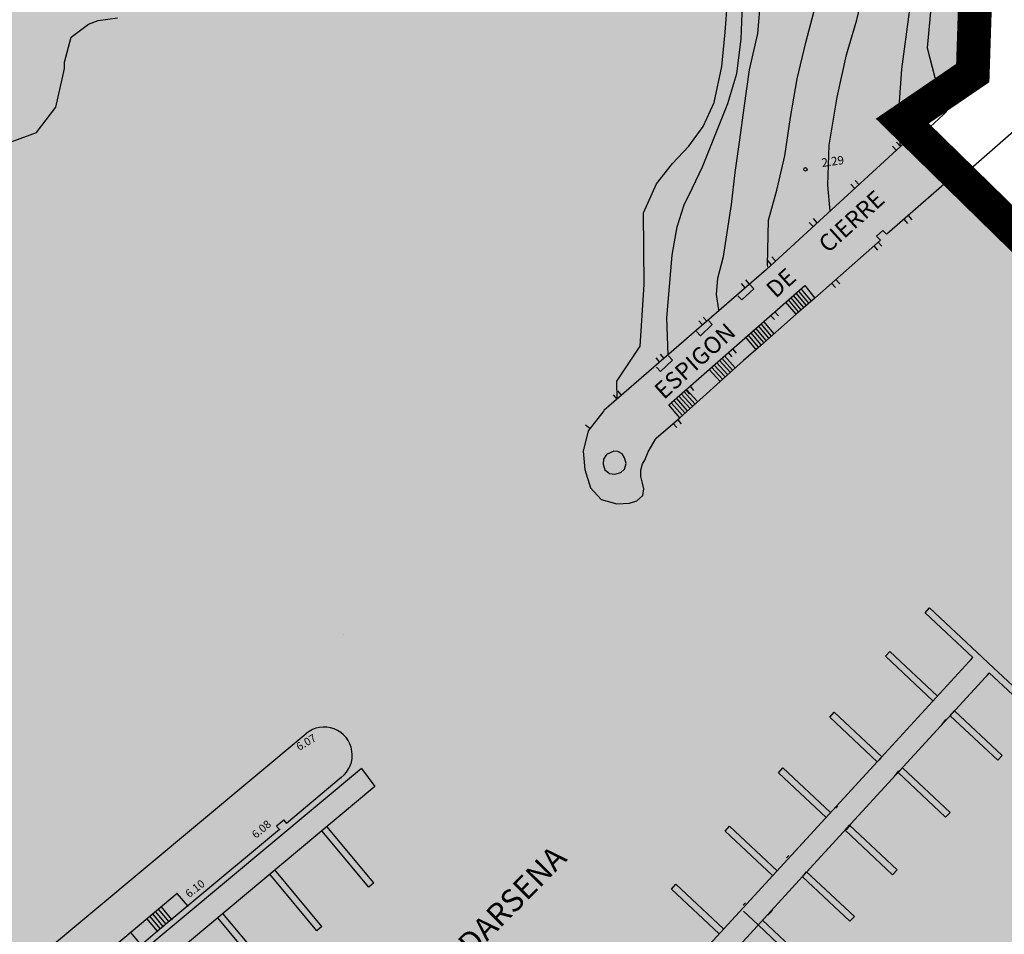
# Model space of a CAD drawing. Extents: x 503829 to 504551, y 4805685 to 4806943.
# Drawn here: x 504374 to 504462, y 4806291 to 4806372 of the extents above; entities that cross this region are included whole.
import ezdxf

# ---------------------------------------------------------------- set-up
doc = ezdxf.new("R2010")
doc.units = 0
doc.linetypes.add('ACAD_ISO02W100', pattern=[15, 12, -3])
doc.linetypes.add('CONTINUA', pattern=[0])
for name, color, linetype in [('320', 7, 'CONTINUOUS'), ('LIMITE', 6, 'ACAD_ISO02W100'), ('SOMLIMITE', 151, 'CONTINUOUS')]:
    doc.layers.add(name, color=color, linetype=linetype)
doc.styles.add('ROMANS', font='romans.shx')

msp = doc.modelspace()

# ---------------------------------------------------------------- hatches: boundary and pattern name
at = {"layer": 'SOMLIMITE', "linetype": 'CONTINUA'}
msp.add_hatch(color=256, dxfattribs=at).paths.add_polyline_path([(504452.519, 4806362.543), (504458.757, 4806366.797), (504459.192, 4806380.307), (504465.358, 4806402.715), (504466.007, 4806438.437), (504432.83, 4806509.022), (504432.301, 4806509.48), (504431.772, 4806509.938), (504415.31, 4806537.085), (504362.401, 4806560.74), (504271.107, 4806609.388), (504240.6, 4806625.466), (504220.373, 4806636.437), (504207.469, 4806642.873), (504186.906, 4806655.363), (504167.783, 4806673.807), (504157.677, 4806685.674), (504137.342, 4806715.925), (504127.981, 4806734.738), (504141.435, 4806862.337), (504080.416, 4806941.25), (504035.428, 4806907.87), (503997.641, 4806766.56), (504003.643, 4806713.621), (504004.708, 4806710.506), (504023.603, 4806684.157), (504024.582, 4806676.729), (504022.903, 4806671.964), (504021.643, 4806668.741), (504022.903, 4806665.097), (504030.181, 4806658.51), (504033.54, 4806654.025), (504039.418, 4806644.215), (504042, 4806640.656), (504050.397, 4806637.152), (504071.678, 4806610.003), (504078.362, 4806605.82), (504082.54, 4806598.568), (504100.643, 4806586.855), (504109.835, 4806580.161), (504115.405, 4806574.583), (504123.252, 4806573.228), (504147.458, 4806560.523), (504155.739, 4806553.596), (504164.921, 4806537.882), (504184.285, 4806525.846), (504205.295, 4806518.122), (504215.812, 4806510.766), (504234.78, 4806501.719), (504247.468, 4806490.351), (504248.803, 4806494.196), (504254.145, 4806493.193), (504263.16, 4806489.516), (504290.297, 4806477.127), (504297.308, 4806480.136), (504300.313, 4806474.786), (504308.159, 4806470.774), (504305.989, 4806465.258), (504321.134, 4806462.557), (504326.309, 4806462.557), (504330.483, 4806459.047), (504356.773, 4806448.498), (504356.773, 4806444.319), (504367.958, 4806440.307), (504371.964, 4806430.444), (504371.464, 4806427.435), (504369.126, 4806426.766), (504368.626, 4806422.253), (504372.131, 4806407.71), (504361.446, 4806369.682), (504347.924, 4806353.299), (504330.396, 4806339.257), (504324.269, 4806335.993), (504313.419, 4806335.324), (504298.394, 4806327.801), (504287.543, 4806326.13), (504284.538, 4806324.625), (504283.778, 4806319.241), (504250.391, 4806303.694), (504228.195, 4806296.644), (504220.348, 4806298.148), (504218.345, 4806295.808), (504219.013, 4806291.294), (504167.467, 4806270.208), (504139.478, 4806258.982), (504131.966, 4806250.456), (504121.95, 4806246.277), (504116.107, 4806239.423), (504091.793, 4806223.989), (504089.623, 4806214.46), (504077.771, 4806198.412), (504058.636, 4806142.339), (504048.954, 4806131.306), (504007.701, 4806096.145), (503981.005, 4806024.817), (503976.448, 4806008.674), (503973.458, 4805987.53), (503973.809, 4805969.807), (503978.239, 4805948.336), (503985.775, 4805926.051), (503992.435, 4805910.96), (503999.672, 4805895.981), (504009.136, 4805879.662), (504025.684, 4805857.682), (504075.947, 4805803.169), (504490.557, 4805699.513), (504476.527, 4805825.016), (504461.464, 4805827.583), (504206.778, 4805873.569), (504114.952, 4805894.671), (504105.69, 4805900.953), (504096.577, 4805908.88), (504087.423, 4805918.914), (504080.551, 4805928.487), (504072.567, 4805943.659), (504071.522, 4805947.099), (504066.592, 4805963.253), (504065.546, 4805972.228), (504064.948, 4805982.1), (504065.726, 4805992.641), (504067.817, 4806002.812), (504070.058, 4806014.179), (504074.54, 4806025.547), (504082.308, 4806038.261), (504093.146, 4806050.571), (504109.155, 4806063.708), (504374.8, 4806286.256), (504463.051, 4806204.796), (504463.272, 4806204.889), (504515.118, 4806304.78), (504523.726, 4806310.824), (504488.967, 4806341.577), (504482.115, 4806333.591)])

# ---------------------------------------------------------------- linework, layer by layer
at = {"layer": '320', "color": 7}
for p, q in [((504458.306, 4806379.236), (504457.89, 4806371.404)), ((504458.818, 4806379.186), (504458.395, 4806371.404)), ((504455.535, 4806377.892), (504454.729, 4806369.016)), ((504448.477, 4806371.5), (504449.426, 4806375.428)), ((504436.824, 4806370.425), (504437.035, 4806373.12)), ((504438.235, 4806369.794), (504438.361, 4806372.88)), ((504439.73, 4806370.294), (504439.998, 4806373.451)), ((504443.96, 4806369.499), (504444.819, 4806372.758)), ((504452.484, 4806367.15), (504453.164, 4806372.212)), ((504378.896, 4806369.968), (504380.433, 4806371.11)), ((504380.433, 4806371.11), (504381.276, 4806371.439)), ((504381.276, 4806371.439), (504382.999, 4806371.679)), ((504447.563, 4806368.414), (504448.477, 4806371.5)), ((504457.89, 4806371.404), (504457.942, 4806367.323)), ((504458.395, 4806371.404), (504458.45, 4806367.302)), ((504436.523, 4806367.365), (504436.824, 4806370.425)), ((504438.995, 4806367.082), (504439.73, 4806370.294)), ((504378.313, 4806367.766), (504378.896, 4806369.968)), ((504437.87, 4806366.754), (504438.235, 4806369.794)), ((504443.195, 4806366.283), (504443.96, 4806369.499)), ((504446.741, 4806364.666), (504447.563, 4806368.414)), ((504454.729, 4806369.016), (504456.082, 4806363.783)), ((504378.291, 4806367.198), (504378.313, 4806367.766)), ((504378.088, 4806366.261), (504378.291, 4806367.198)), ((504435.842, 4806364.201), (504436.523, 4806367.365)), ((504437.066, 4806364.109), (504437.87, 4806366.754)), ((504438.496, 4806363.702), (504438.995, 4806367.082)), ((504452.164, 4806362.552), (504452.484, 4806367.15)), ((504457.897, 4806366.852), (504457.716, 4806366.191)), ((504457.942, 4806367.323), (504457.897, 4806366.852)), ((504458.405, 4806366.751), (504458.176, 4806366.002)), ((504458.45, 4806367.302), (504458.405, 4806366.751)), ((504377.536, 4806363.771), (504378.088, 4806366.261)), ((504442.599, 4806362.868), (504443.195, 4806366.283)), ((504457.716, 4806366.191), (504456.874, 4806364.691)), ((504458.176, 4806366.002), (504457.288, 4806364.405)), ((504434.816, 4806358.506), (504437.066, 4806364.109)), ((504434.868, 4806362.056), (504435.842, 4806364.201)), ((504446.031, 4806360.407), (504446.741, 4806364.666)), ((504456.328, 4806364.049), (504455.777, 4806363.438)), ((504456.874, 4806364.691), (504456.328, 4806364.049)), ((504457.288, 4806364.405), (504456.718, 4806363.71)), ((504465.362, 4806364.275), (504458.364, 4806358.113)), ((504375.826, 4806361.545), (504377.536, 4806363.771)), ((504438.119, 4806360.893), (504438.496, 4806363.702)), ((504455.777, 4806363.438), (504453.824, 4806361.652)), ((504456.139, 4806363.084), (504454.211, 4806361.332)), ((504456.718, 4806363.71), (504456.139, 4806363.084)), ((504442.123, 4806359.47), (504442.599, 4806362.868)), ((504452.358, 4806360.287), (504452.164, 4806362.552)), ((504372.31, 4806360.259), (504375.826, 4806361.545)), ((504433.605, 4806360.316), (504434.868, 4806362.056)), ((504453.824, 4806361.652), (504440.482, 4806349.409)), ((504453.764, 4806361.644), (504454.211, 4806361.332)), ((504437.713, 4806358), (504438.119, 4806360.893)), ((504445.908, 4806356.857), (504446.031, 4806360.407)), ((504452.346, 4806360.296), (504452.013, 4806360.663)), ((504432.172, 4806358.784), (504433.605, 4806360.316)), ((504451.979, 4806359.962), (504451.645, 4806360.329)), ((504430.757, 4806356.982), (504432.172, 4806358.784)), ((504441.414, 4806356.434), (504442.123, 4806359.47)), ((504433.936, 4806356.627), (504434.816, 4806358.506)), ((504437.401, 4806355.16), (504437.713, 4806358)), ((504456.636, 4806357.328), (504457.901, 4806358.392)), ((504458.364, 4806358.113), (504457.177, 4806356.989)), ((504457.901, 4806358.392), (504458.364, 4806358.113)), ((504429.6, 4806354.409), (504430.757, 4806356.982)), ((504448.299, 4806356.583), (504447.955, 4806356.949)), ((504448.666, 4806356.917), (504448.333, 4806357.284)), ((504451.142, 4806352.546), (504456.238, 4806356.99)), ((504456.636, 4806357.328), (504456.238, 4806356.99)), ((504456.238, 4806356.99), (504500.187, 4806317.099)), ((504456.702, 4806357.357), (504456.636, 4806357.328)), ((504500.524, 4806317.58), (504456.702, 4806357.357)), ((504433.185, 4806355.129), (504433.936, 4806356.627)), ((504440.664, 4806353.765), (504441.414, 4806356.434)), ((504446.125, 4806354.575), (504445.908, 4806356.857)), ((504429.642, 4806348.074), (504429.6, 4806354.409)), ((504432.577, 4806353.187), (504433.185, 4806355.129)), ((504436.686, 4806350.567), (504437.401, 4806355.16)), ((504440.589, 4806349.797), (504440.664, 4806353.765)), ((504444.609, 4806353.203), (504444.275, 4806353.571)), ((504444.986, 4806353.538), (504444.643, 4806353.904)), ((504452.646, 4806353.855), (504452.979, 4806353.488)), ((504453.023, 4806354.191), (504453.358, 4806353.813)), ((504432.127, 4806350.681), (504432.577, 4806353.187)), ((504450.805, 4806352.863), (504450.24, 4806352.35)), ((504451.123, 4806352.533), (504450.805, 4806352.863)), ((504444.764, 4806346.854), (504450.571, 4806352.002)), ((504450.24, 4806352.35), (504450.571, 4806352.002)), ((504450.372, 4806351.833), (504450.707, 4806351.456)), ((504450.005, 4806351.5), (504450.33, 4806351.121)), ((504431.669, 4806345.115), (504432.127, 4806350.681)), ((504436.166, 4806348.648), (504436.686, 4806350.567)), ((504440.929, 4806349.824), (504440.595, 4806350.192)), ((504441.297, 4806350.158), (504440.963, 4806350.526)), ((504440.482, 4806349.409), (504426.086, 4806336.908)), ((504440.622, 4806349.56), (504440.589, 4806349.797)), ((504436.064, 4806347.2), (504436.166, 4806348.648)), ((504438.968, 4806348.098), (504438.643, 4806348.477)), ((504446.633, 4806348.517), (504446.968, 4806348.14)), ((504429.309, 4806342.626), (504429.642, 4806348.074)), ((504431.829, 4806337.424), (504443.869, 4806347.992)), ((504438.589, 4806347.773), (504438.264, 4806348.152)), ((504438.304, 4806346.703), (504439.357, 4806347.698)), ((504439.357, 4806347.698), (504439.002, 4806348.072)), ((504444.251, 4806346.409), (504443.354, 4806347.486)), ((504444.476, 4806346.602), (504443.581, 4806347.669)), ((504443.869, 4806347.992), (504444.764, 4806346.854)), ((504443.869, 4806347.992), (504444.764, 4806346.854)), ((504446.256, 4806348.182), (504446.591, 4806347.804)), ((504436.262, 4806345.844), (504436.064, 4806347.2)), ((504437.959, 4806347.079), (504438.304, 4806346.703)), ((504443.103, 4806345.442), (504442.208, 4806346.509)), ((504443.327, 4806345.645), (504442.433, 4806346.702)), ((504443.563, 4806345.839), (504442.669, 4806346.896)), ((504443.788, 4806346.032), (504442.893, 4806347.099)), ((504444.764, 4806346.854), (504443.113, 4806345.443)), ((504444.025, 4806346.216), (504443.128, 4806347.293)), ((504436.275, 4806345.755), (504436.262, 4806345.844)), ((504441.224, 4806345.665), (504441.558, 4806345.298)), ((504431.77, 4806341.848), (504431.669, 4806345.115)), ((504434.815, 4806344.492), (504434.489, 4806344.871)), ((504435.194, 4806344.817), (504434.868, 4806345.196)), ((504435.687, 4806344.533), (504435.333, 4806344.907)), ((504443.103, 4806345.442), (504439.992, 4806342.688)), ((504441.164, 4806343.698), (504440.245, 4806344.792)), ((504440.845, 4806345.34), (504441.181, 4806344.963)), ((504434.279, 4806343.913), (504434.634, 4806343.538)), ((504434.634, 4806343.538), (504435.687, 4806344.533)), ((504440.015, 4806342.741), (504439.086, 4806343.834)), ((504440.241, 4806342.934), (504439.312, 4806344.027)), ((504440.466, 4806343.127), (504439.537, 4806344.219)), ((504440.703, 4806343.311), (504439.784, 4806344.405)), ((504440.929, 4806343.504), (504440.01, 4806344.598)), ((504439.546, 4806342.343), (504438.626, 4806343.437)), ((504439.771, 4806342.536), (504438.852, 4806343.629)), ((504427.237, 4806339.522), (504429.309, 4806342.626)), ((504437.463, 4806342.366), (504437.796, 4806341.999)), ((504439.992, 4806342.688), (504438.463, 4806341.344)), ((504431.04, 4806341.211), (504430.715, 4806341.59)), ((504431.419, 4806341.537), (504431.094, 4806341.915)), ((504431.095, 4806340.381), (504432.147, 4806341.385)), ((504432.147, 4806341.385), (504431.792, 4806341.76)), ((504438.463, 4806341.344), (504432.796, 4806336.276)), ((504437.265, 4806340.299), (504436.313, 4806341.338)), ((504437.489, 4806340.502), (504436.537, 4806341.541)), ((504437.715, 4806340.695), (504436.762, 4806341.744)), ((504437.094, 4806342.042), (504437.419, 4806341.664)), ((504430.739, 4806340.766), (504431.095, 4806340.381)), ((504436.378, 4806339.49), (504435.427, 4806340.519)), ((504436.602, 4806339.692), (504435.65, 4806340.731)), ((504436.817, 4806339.894), (504435.865, 4806340.933)), ((504437.041, 4806340.097), (504436.089, 4806341.135)), ((504427.249, 4806337.908), (504427.237, 4806339.522)), ((504427.644, 4806338.266), (504427.318, 4806338.645)), ((504433.332, 4806338.743), (504433.667, 4806338.366)), ((504434.36, 4806337.735), (504433.41, 4806338.764)), ((504433.711, 4806339.068), (504434.035, 4806338.699)), ((504427.266, 4806337.931), (504426.941, 4806338.309)), ((504433.239, 4806336.721), (504432.307, 4806337.763)), ((504433.464, 4806336.924), (504432.531, 4806337.966)), ((504433.686, 4806337.137), (504432.756, 4806338.168)), ((504433.913, 4806337.32), (504432.961, 4806338.359)), ((504434.138, 4806337.522), (504433.186, 4806338.561)), ((504426.087, 4806336.898), (504424.68, 4806335.108)), ((504432.796, 4806336.276), (504431.829, 4806337.424)), ((504433.015, 4806336.518), (504432.083, 4806337.56)), ((504430.716, 4806334.462), (504432.796, 4806336.276)), ((504432.598, 4806336.107), (504432.933, 4806335.73)), ((504424.852, 4806335.323), (504424.456, 4806335.632)), ((504432.22, 4806335.772), (504432.554, 4806335.404)), ((504424.68, 4806335.108), (504424.243, 4806333.31)), ((504429.993, 4806333.272), (504430.716, 4806334.462)), ((504424.243, 4806333.31), (504424.386, 4806331.705)), ((504426.048, 4806332.602), (504426.028, 4806332.165)), ((504426.304, 4806333.011), (504426.048, 4806332.602)), ((504426.96, 4806333.304), (504426.304, 4806333.011)), ((504427.316, 4806333.283), (504426.96, 4806333.304)), ((504427.689, 4806333.072), (504427.316, 4806333.283)), ((504427.918, 4806332.731), (504427.689, 4806333.072)), ((504428.05, 4806332.214), (504427.918, 4806332.731)), ((504429.497, 4806332.193), (504429.705, 4806332.515)), ((504429.705, 4806332.515), (504429.993, 4806333.272)), ((504424.386, 4806331.705), (504424.894, 4806330.079)), ((504426.028, 4806332.165), (504426.18, 4806331.651)), ((504426.18, 4806331.651), (504426.585, 4806331.354)), ((504427.575, 4806331.421), (504427.896, 4806331.728)), ((504427.896, 4806331.728), (504428.05, 4806332.214)), ((504429.353, 4806331.628), (504429.497, 4806332.193)), ((504429.368, 4806331.085), (504429.353, 4806331.628)), ((504426.585, 4806331.354), (504427.051, 4806331.268)), ((504427.051, 4806331.268), (504427.575, 4806331.421)), ((504429.491, 4806330.496), (504429.368, 4806331.085)), ((504424.894, 4806330.079), (504425.846, 4806329.04)), ((504429.613, 4806329.978), (504429.491, 4806330.496)), ((504429.534, 4806329.381), (504429.613, 4806329.978)), ((504425.846, 4806329.04), (504427.243, 4806328.649)), ((504428.992, 4806328.922), (504429.534, 4806329.381)), ((504427.243, 4806328.649), (504428.365, 4806328.714)), ((504428.365, 4806328.714), (504428.992, 4806328.922)), ((504454.551, 4806319.006), (504454.924, 4806319.442)), ((504454.924, 4806319.442), (504459.152, 4806315.488)), ((504458.754, 4806315.057), (504454.551, 4806319.006)), ((504450.656, 4806306.198), (504458.754, 4806315.057)), ((504451.028, 4806315.152), (504451.401, 4806315.587)), ((504455.231, 4806311.203), (504451.028, 4806315.152)), ((504451.401, 4806315.587), (504455.629, 4806311.634)), ((504458.724, 4806315.053), (504458.534, 4806314.824)), ((504458.754, 4806315.057), (504458.754, 4806315.057)), ((504459.152, 4806315.488), (504460.586, 4806314.12)), ((504460.21, 4806313.664), (504444.015, 4806296.017)), ((504460.025, 4806313.467), (504460.201, 4806313.672)), ((504460.201, 4806313.672), (504460.21, 4806313.664)), ((504464.435, 4806309.738), (504460.212, 4806313.685)), ((504460.586, 4806314.12), (504464.811, 4806310.19)), ((504446.101, 4806309.764), (504446.474, 4806310.2)), ((504446.474, 4806310.2), (504450.702, 4806306.246)), ((504456.764, 4806309.894), (504457.138, 4806310.33)), ((504460.968, 4806305.945), (504456.764, 4806309.894)), ((504457.138, 4806310.33), (504461.366, 4806306.376)), ((504450.304, 4806305.815), (504446.101, 4806309.764)), ((504456.009, 4806309.092), (504456.38, 4806309.548)), ((504374.537, 4806287.334), (504399.709, 4806308.306)), ((504461.366, 4806306.376), (504460.968, 4806305.945)), ((504426.245, 4806279.675), (504450.656, 4806306.198)), ((504450.62, 4806306.173), (504450.428, 4806305.954)), ((504404.599, 4806305.225), (504382.15, 4806286.497)), ((504404.599, 4806305.225), (504405.8, 4806303.622)), ((504441.563, 4806304.835), (504441.937, 4806305.27)), ((504445.767, 4806300.886), (504441.563, 4806304.835)), ((504441.937, 4806305.27), (504446.164, 4806301.316)), ((504451.841, 4806304.576), (504452.213, 4806305.021)), ((504452.154, 4806304.852), (504452.527, 4806305.288)), ((504456.357, 4806300.903), (504452.154, 4806304.852)), ((504452.527, 4806305.288), (504456.755, 4806301.334)), ((504402.823, 4806304.433), (504397.984, 4806300.362)), ((504405.8, 4806303.622), (504383.432, 4806284.961)), ((504446.789, 4806301.915), (504446.596, 4806301.706)), ((504456.755, 4806301.334), (504456.357, 4806300.903)), ((504397.734, 4806300.659), (504397.094, 4806300.12)), ((504397.734, 4806300.659), (504397.984, 4806300.362)), ((504447.579, 4806299.793), (504447.95, 4806300.249)), ((504397.343, 4806299.823), (504389.225, 4806293.051)), ((504397.094, 4806300.12), (504397.343, 4806299.823)), ((504405.257, 4806294.704), (504401.093, 4806299.695)), ((504405.717, 4806295.088), (504401.554, 4806300.079)), ((504436.823, 4806299.684), (504437.196, 4806300.119)), ((504441.026, 4806295.735), (504436.823, 4806299.684)), ((504437.196, 4806300.119), (504441.424, 4806296.166)), ((504447.457, 4806299.768), (504447.83, 4806300.203)), ((504451.66, 4806295.819), (504447.457, 4806299.768)), ((504447.83, 4806300.203), (504452.058, 4806296.249)), ((504442.472, 4806297.529), (504442.262, 4806297.298)), ((504401.11, 4806291.245), (504396.946, 4806296.236)), ((504444.015, 4806296.017), (504426.053, 4806276.408)), ((504443.671, 4806295.641), (504444.044, 4806296.077)), ((504443.804, 4806295.786), (504444.015, 4806296.017)), ((504444.015, 4806296.017), (504444.226, 4806296.238)), ((504444.044, 4806296.077), (504448.272, 4806292.123)), ((504452.058, 4806296.249), (504451.66, 4806295.819)), ((504400.649, 4806290.86), (504396.486, 4806295.852)), ((504405.717, 4806295.088), (504405.257, 4806294.704)), ((504447.874, 4806291.692), (504443.671, 4806295.641)), ((504388.274, 4806294.167), (504378.113, 4806285.62)), ((504389.225, 4806293.051), (504388.274, 4806294.167)), ((504432.082, 4806294.533), (504432.455, 4806294.969)), ((504436.285, 4806290.584), (504432.082, 4806294.533)), ((504432.455, 4806294.969), (504436.683, 4806291.015)), ((504438.633, 4806293.331), (504438.43, 4806293.121)), ((504387.311, 4806291.445), (504386.369, 4806292.564)), ((504387.565, 4806291.658), (504386.623, 4806292.777)), ((504387.825, 4806291.862), (504386.876, 4806292.99)), ((504389.225, 4806293.051), (504387.818, 4806291.87)), ((504396.503, 4806287.401), (504392.339, 4806292.392)), ((504438.436, 4806292.587), (504439.753, 4806291.364)), ((504440.614, 4806292.223), (504440.826, 4806292.444)), ((504440.826, 4806292.444), (504441.018, 4806292.663)), ((504386.552, 4806290.806), (504385.61, 4806291.925)), ((504386.805, 4806291.019), (504385.863, 4806292.138)), ((504387.058, 4806291.232), (504386.116, 4806292.351)), ((504387.818, 4806291.87), (504386.551, 4806290.806)), ((504396.042, 4806287.017), (504391.878, 4806292.008)), ((504440.126, 4806291.8), (504444.354, 4806287.846)), ((504448.272, 4806292.123), (504447.874, 4806291.692)), ((504384.16, 4806290.708), (504385.1, 4806289.588)), ((504386.551, 4806290.806), (504385.1, 4806289.588)), ((504401.11, 4806291.245), (504400.649, 4806290.86)), ((504443.956, 4806287.415), (504439.753, 4806291.364))]:
    msp.add_line(p, q, dxfattribs=at)
msp.add_circle((504443.935, 4806358.269), 0.15, dxfattribs=at)
msp.add_arc((504401.313, 4806306.407), 2.485, 307.41898, 130.19171, dxfattribs=at)
for p in [(504399.709, 4806308.306), (504403.31, 4806307.886), (504402.823, 4806304.433), (504397.734, 4806300.659), (504397.343, 4806299.823), (504388.274, 4806294.167), (504389.225, 4806293.051), (504387.825, 4806291.862), (504384.16, 4806290.708), (504386.552, 4806290.806)]:
    msp.add_point(p, dxfattribs=at)
at = {"layer": 'LIMITE'}
msp.add_line((504403.036, 4806317.089), (504403.036, 4806317.089), dxfattribs=at)
at = {"layer": 'LIMITE', "linetype": 'CONTINUA', "const_width": 3}
msp.add_lwpolyline([(504067.817, 4806002.812), (504070.058, 4806014.179), (504074.54, 4806025.547), (504082.308, 4806038.261), (504093.146, 4806050.571), (504109.155, 4806063.708), (504374.8, 4806286.256), (504463.051, 4806204.796), (504463.272, 4806204.889), (504515.118, 4806304.78), (504523.726, 4806310.824), (504488.967, 4806341.577), (504482.115, 4806333.591), (504452.519, 4806362.543), (504458.757, 4806366.797), (504459.192, 4806380.307)], dxfattribs=at)

# ---------------------------------------------------------------- texts
at = {"layer": '320', "color": 7, "style": 'ROMANS'}
for s, height, rotation, p in [('2.29', 0.75, 7.91154, (504445.421, 4806358.475)), ('CIERRE', 1.5, 42.05154, (504445.943, 4806350.794)), ('DE', 1.5, 42.05154, (504441.301, 4806346.787)), ('ESPIGON', 1.5, 42.05154, (504431.399, 4806337.828)), ('6.07', 0.7, 30.55417, (504399.089, 4806306.77)), ('6.08', 0.7, 40.34073, (504395.263, 4806298.979)), ('DARSENA', 2, 45.39154, (504414.395, 4806288.519)), ('6.10', 0.7, 38.07259, (504389.349, 4806293.744))]:
    msp.add_text(s, height=height, rotation=rotation, dxfattribs=at).set_placement(p)

doc.saveas('drawing.dxf')
